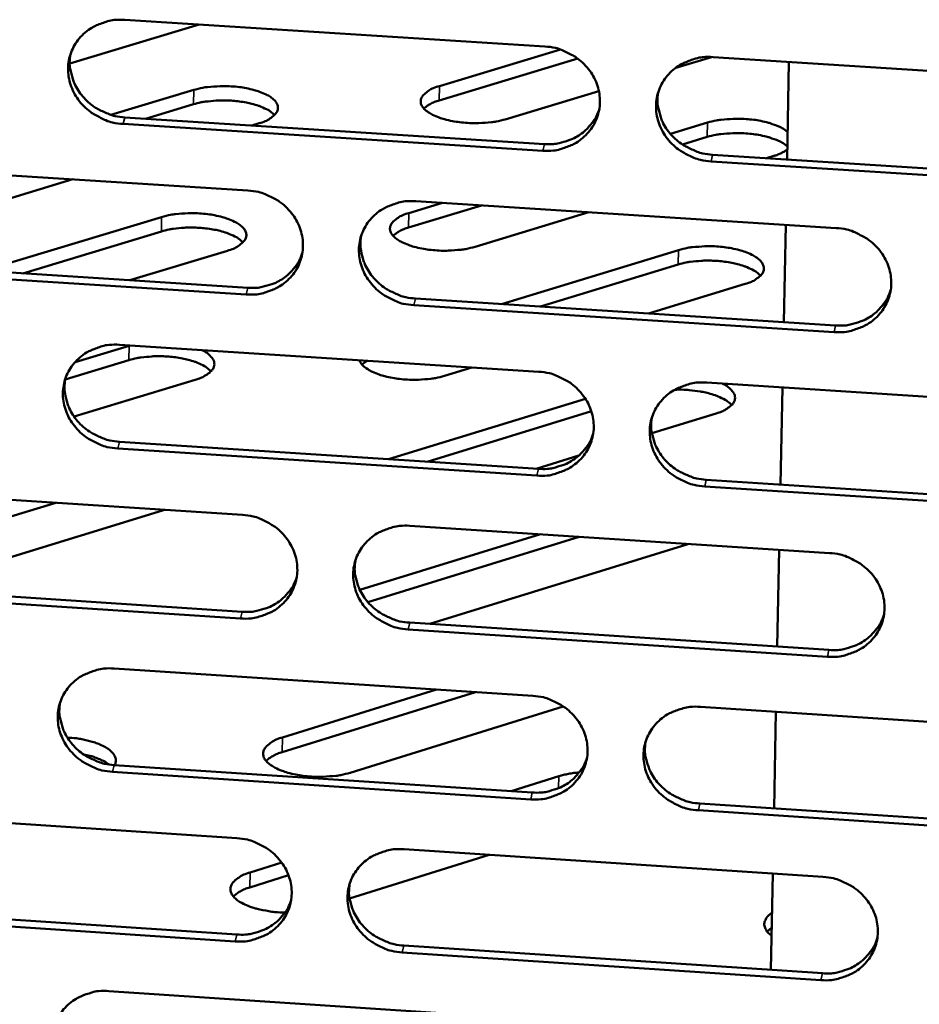
# Model space of a CAD drawing. Units: millimetres. Extents: x 65 to 5840, y 100 to 4100.
# Drawn here: x 5556 to 5595, y 3197 to 3240 of the extents above; entities that cross this region are included whole.
import ezdxf

# ---------------------------------------------------------------- set-up
doc = ezdxf.new("R2010")
doc.units = ezdxf.units.MM
doc.header["$LTSCALE"] = 20
doc.layers.add('Visible (ISO)', color=7, linetype='Continuous', lineweight=50)
doc.layers.add('Visible Narrow (ISO)', color=7, linetype='Continuous', lineweight=35)

msp = doc.modelspace()

# ---------------------------------------------------------------- linework, layer by layer
at = {"layer": 'Visible (ISO)'}
for p, q in [((5560.627, 3240.326), (5579.048, 3239.16)), ((5563.892, 3240.119), (5558.213, 3238.418)), ((5574.425, 3237.421), (5579.74, 3239.023)), ((5580.492, 3238.627), (5574.414, 3236.793)), ((5586.355, 3238.697), (5584.789, 3238.224)), ((5586.43, 3238.693), (5604.92, 3237.523)), ((5589.67, 3234.204), (5589.756, 3238.483)), ((5560.017, 3236.162), (5563.647, 3237.253)), ((5581.418, 3237.205), (5577.312, 3235.964)), ((5563.637, 3236.625), (5561.537, 3235.993)), ((5560.627, 3236.051), (5579.031, 3234.881)), ((5578.962, 3234.59), (5560.553, 3235.761)), ((5566.517, 3235.795), (5566.192, 3235.697)), ((5584.554, 3235.328), (5586.184, 3235.822)), ((5586.172, 3235.193), (5585.079, 3234.862)), ((5586.406, 3234.412), (5604.879, 3233.237)), ((5589.095, 3234.36), (5588.772, 3234.262)), ((5547.658, 3234.016), (5566.027, 3232.844)), ((5604.819, 3232.945), (5586.34, 3234.121)), ((5558.346, 3233.334), (5553.331, 3231.823)), ((5576.274, 3232.19), (5573.072, 3231.219)), ((5573.083, 3231.85), (5574.565, 3232.299)), ((5573.388, 3232.374), (5591.826, 3231.198)), ((5554.432, 3229.321), (5562.238, 3231.68)), ((5580.972, 3231.89), (5575.985, 3230.375)), ((5589.527, 3227.071), (5589.613, 3231.339)), ((5562.228, 3231.048), (5556.151, 3229.211)), ((5565.124, 3230.204), (5560.85, 3228.91)), ((5577.151, 3227.865), (5584.912, 3230.231)), ((5565.949, 3228.286), (5547.591, 3229.463)), ((5547.669, 3229.755), (5566.021, 3228.578)), ((5584.9, 3229.599), (5578.858, 3227.755)), ((5587.839, 3228.751), (5583.59, 3227.452)), ((5591.733, 3226.632), (5573.306, 3227.814)), ((5573.376, 3228.107), (5591.797, 3226.926)), ((5558.442, 3225.318), (5560.813, 3226.038)), ((5560.395, 3226.079), (5578.781, 3224.896)), ((5560.813, 3226.038), (5560.851, 3226.049)), ((5560.802, 3225.403), (5558.012, 3224.555)), ((5571.252, 3225.38), (5571.027, 3225.207)), ((5575.848, 3225.085), (5574.642, 3224.716)), ((5563.713, 3224.544), (5558.404, 3222.927)), ((5586.149, 3224.422), (5604.605, 3223.235)), ((5589.384, 3219.951), (5589.469, 3224.209)), ((5572.184, 3221.063), (5580.829, 3223.714)), ((5581.089, 3223.161), (5573.892, 3220.952)), ((5586.567, 3223.072), (5583.744, 3222.204)), ((5560.394, 3221.825), (5578.764, 3220.638)), ((5578.696, 3220.343), (5560.32, 3221.531)), ((5580.544, 3221.22), (5578.669, 3220.644)), ((5586.126, 3220.162), (5604.565, 3218.97)), ((5547.45, 3219.807), (5565.784, 3218.618)), ((5604.504, 3218.674), (5586.06, 3219.867)), ((5557.596, 3219.149), (5546.577, 3215.779)), ((5562.285, 3218.813), (5550.946, 3215.339)), ((5562.366, 3218.839), (5562.285, 3218.813)), ((5570.935, 3215.329), (5578.852, 3217.77)), ((5573.132, 3218.141), (5591.536, 3216.948)), ((5580.555, 3217.66), (5571.284, 3214.799)), ((5585.36, 3217.348), (5585.279, 3217.322)), ((5585.279, 3217.322), (5574.007, 3213.837)), ((5589.241, 3212.844), (5589.326, 3217.091)), ((5565.707, 3214.076), (5547.383, 3215.271)), ((5547.461, 3215.566), (5565.779, 3214.373)), ((5573.12, 3213.894), (5591.507, 3212.697)), ((5591.443, 3212.399), (5573.05, 3213.598)), ((5560.163, 3211.884), (5578.515, 3210.684)), ((5567.545, 3208.864), (5574.301, 3210.96)), ((5576.006, 3210.848), (5567.534, 3208.219)), ((5579.859, 3210.22), (5570.512, 3207.313)), ((5585.87, 3210.204), (5604.291, 3209)), ((5589.099, 3205.75), (5589.184, 3209.987)), ((5560.163, 3207.65), (5578.499, 3206.446)), ((5578.43, 3206.147), (5560.089, 3207.352)), ((5577.566, 3206.507), (5579.663, 3207.162)), ((5585.847, 3205.964), (5604.251, 3204.755)), ((5547.242, 3205.649), (5565.543, 3204.444)), ((5604.191, 3204.455), (5585.781, 3205.665)), ((5572.877, 3203.96), (5591.247, 3202.75)), ((5576.611, 3203.714), (5570.486, 3201.798)), ((5566.117, 3202.935), (5567.511, 3203.37)), ((5567.808, 3202.818), (5566.106, 3202.286)), ((5588.957, 3198.669), (5589.041, 3202.896)), ((5547.254, 3201.429), (5565.538, 3200.219)), ((5565.466, 3199.919), (5547.176, 3201.13)), ((5588.994, 3200.512), (5588.801, 3200.352)), ((5572.865, 3199.734), (5591.219, 3198.519)), ((5591.154, 3198.218), (5572.795, 3199.434)), ((5559.932, 3197.741), (5578.25, 3196.524))]:
    msp.add_line(p, q, dxfattribs=at)
at = {"layer": 'Visible (ISO)', "flags": 128}
for points in [[(5560.553, 3235.761, -0.036069), (5560.086, 3235.825, -0.05606), (5559.797, 3235.921, -0.016052), (5559.32, 3236.16, -0.035902), (5559.119, 3236.288, -0.037497), (5558.834, 3236.536, -0.037005), (5558.585, 3236.828, -0.039615), (5558.391, 3237.141, -0.039035), (5558.247, 3237.486, -0.041774), (5558.163, 3237.836, -0.041334), (5558.138, 3238.198, -0.043038), (5558.174, 3238.552, -0.042892), (5558.27, 3238.896, -0.042714), (5558.423, 3239.219, -0.042906), (5558.628, 3239.51, -0.040944), (5558.885, 3239.77, -0.041412), (5559.179, 3239.981, -0.038628), (5559.388, 3240.086, -0.017717), (5559.867, 3240.262, -0.058251), (5560.166, 3240.323, -0.038436), (5560.627, 3240.326)], [(5579.048, 3239.16, -0.036114), (5579.516, 3239.096, -0.056089), (5579.806, 3239, -0.016086), (5580.283, 3238.761, -0.035956), (5580.485, 3238.632, -0.037616), (5580.771, 3238.384, -0.037118), (5581.02, 3238.092, -0.039753), (5581.213, 3237.778, -0.039184), (5581.357, 3237.433, -0.041884), (5581.44, 3237.082, -0.041469), (5581.464, 3236.719, -0.043067), (5581.427, 3236.364, -0.042954), (5581.33, 3236.02, -0.042644), (5581.175, 3235.696, -0.04287), (5580.969, 3235.405, -0.040811), (5580.71, 3235.146, -0.041305), (5580.415, 3234.934, -0.03849), (5580.205, 3234.83, -0.017632), (5579.724, 3234.654, -0.05811), (5579.424, 3234.593, -0.038311), (5578.962, 3234.59)], [(5558.248, 3238.834, 0.037608), (5558.207, 3238.436, 0.058955), (5558.23, 3238.181, 0.017034), (5558.341, 3237.736, 0.037495), (5558.413, 3237.541, 0.035078), (5558.577, 3237.238, 0.035622), (5558.78, 3236.966, 0.033557), (5559.026, 3236.715, 0.033968), (5559.301, 3236.502, 0.032804), (5559.481, 3236.398, 0.013678), (5559.934, 3236.189, 0.052249), (5560.196, 3236.108, 0.032954), (5560.627, 3236.051)], [(5586.34, 3234.121, -0.0361), (5585.871, 3234.185, -0.056061), (5585.582, 3234.281, -0.016072), (5585.104, 3234.52, -0.035943), (5584.902, 3234.649, -0.037629), (5584.617, 3234.897, -0.037124), (5584.368, 3235.189, -0.039777), (5584.174, 3235.503, -0.0392), (5584.031, 3235.849, -0.041905), (5583.948, 3236.199, -0.041482), (5583.924, 3236.563, -0.043071), (5583.961, 3236.917, -0.042949), (5584.058, 3237.261, -0.042628), (5584.213, 3237.585, -0.042844), (5584.42, 3237.877, -0.040785), (5584.679, 3238.136, -0.041267), (5584.974, 3238.348, -0.03847), (5585.185, 3238.453, -0.017614), (5585.667, 3238.63, -0.058093), (5585.967, 3238.69, -0.038294), (5586.43, 3238.693)], [(5563.647, 3237.253, -0.016867), (5564.041, 3237.349, -0.031261), (5564.258, 3237.38, -0.004341), (5564.802, 3237.418, -0.016176), (5564.949, 3237.423, -0.015268), (5565.296, 3237.411, -0.01481), (5565.653, 3237.378, -0.018155), (5565.956, 3237.33, -0.015751), (5566.301, 3237.25, -0.025469), (5566.539, 3237.174, -0.020249), (5566.83, 3237.051, -0.042472), (5567.01, 3236.946, -0.038261), (5567.188, 3236.8, -0.076693), (5567.291, 3236.665, -0.086133), (5567.34, 3236.522, -0.100503), (5567.334, 3236.381, -0.093885), (5567.271, 3236.244, -0.057374), (5567.196, 3236.161, -0.02387), (5566.987, 3235.994, -0.057216), (5566.786, 3235.88, -0.046625), (5566.517, 3235.795)], [(5577.312, 3235.964, -0.016936), (5576.918, 3235.868, -0.03141), (5576.702, 3235.837, -0.004378), (5576.157, 3235.798, -0.016242), (5576.01, 3235.793, -0.015257), (5575.662, 3235.805, -0.014829), (5575.305, 3235.838, -0.018099), (5575, 3235.887, -0.015734), (5574.654, 3235.967, -0.025335), (5574.414, 3236.043, -0.020163), (5574.123, 3236.166, -0.04218), (5573.942, 3236.271, -0.03791), (5573.762, 3236.417, -0.076239), (5573.658, 3236.552, -0.085707), (5573.608, 3236.695, -0.100657), (5573.613, 3236.836, -0.094312), (5573.675, 3236.973, -0.057896), (5573.749, 3237.056, -0.024103), (5573.957, 3237.223, -0.05749), (5574.157, 3237.336, -0.046927), (5574.425, 3237.421)], [(5567.195, 3236.152, 0.026609), (5567.015, 3236.308, 0.050362), (5566.908, 3236.375, 0.010161), (5566.61, 3236.514, 0.024966), (5566.484, 3236.562, 0.015158), (5566.203, 3236.645, 0.017683), (5565.957, 3236.7, 0.013301), (5565.651, 3236.749, 0.014314), (5565.365, 3236.778, 0.01315), (5565.059, 3236.793, 0.013087), (5564.751, 3236.792, 0.014596), (5564.637, 3236.785, 0.003452), (5564.16, 3236.739, 0.028305), (5563.976, 3236.71, 0.015074), (5563.637, 3236.625)], [(5574.414, 3236.793, 0.033312), (5574.21, 3236.727, 0.033312), (5574.017, 3236.635, 0.026335), (5573.874, 3236.544, 0.026335), (5573.742, 3236.439)], [(5584.016, 3237.137, 0.036998), (5583.986, 3236.743, 0.05819), (5584.014, 3236.493, 0.016557), (5584.133, 3236.055, 0.036894), (5584.206, 3235.865, 0.034546), (5584.373, 3235.568, 0.035083), (5584.576, 3235.303, 0.033059), (5584.822, 3235.058, 0.03347), (5585.095, 3234.851, 0.032293), (5585.272, 3234.751, 0.013292), (5585.722, 3234.546, 0.051566), (5585.98, 3234.467, 0.032433), (5586.406, 3234.412)], [(5579.031, 3234.881, 0.031654), (5579.424, 3234.879, 0.050105), (5579.669, 3234.919, 0.01263), (5580.1, 3235.045, 0.031699), (5580.267, 3235.11, 0.033741), (5580.535, 3235.257, 0.033247), (5580.784, 3235.442, 0.035139), (5580.913, 3235.568, 0.015073), (5581.183, 3235.892, 0.055641), (5581.305, 3236.088, 0.035133), (5581.438, 3236.429)], [(5586.184, 3235.822, -0.016595), (5586.565, 3235.916, -0.030882), (5586.774, 3235.947, -0.004196), (5587.304, 3235.987, -0.015949), (5587.444, 3235.992, -0.014728), (5587.785, 3235.984, -0.014467), (5588.132, 3235.955, -0.017083), (5588.435, 3235.91, -0.015124), (5588.774, 3235.837, -0.023134), (5588.926, 3235.793, -0.008928), (5589.311, 3235.651, -0.046744), (5589.451, 3235.581, -0.024598), (5589.694, 3235.413)], [(5589.682, 3234.784, 0.024611), (5589.438, 3234.952, 0.046761), (5589.299, 3235.022, 0.008936), (5588.913, 3235.163, 0.023146), (5588.761, 3235.209, 0.015135), (5588.422, 3235.281, 0.017094), (5588.119, 3235.326, 0.014477), (5587.773, 3235.355, 0.014738), (5587.431, 3235.364, 0.01596), (5587.292, 3235.359, 0.004201), (5586.762, 3235.318, 0.0309), (5586.553, 3235.287, 0.016606), (5586.172, 3235.193)], [(5589.679, 3234.64, -0.020549), (5589.556, 3234.558, -0.020549), (5589.427, 3234.486, -0.024704), (5589.264, 3234.415, -0.024704), (5589.095, 3234.36)], [(5566.027, 3232.844, -0.036061), (5566.494, 3232.78, -0.056039), (5566.783, 3232.684, -0.016049), (5567.26, 3232.445, -0.035896), (5567.461, 3232.316, -0.03753), (5567.746, 3232.069, -0.037032), (5567.995, 3231.777, -0.039677), (5568.188, 3231.464, -0.0391), (5568.332, 3231.119, -0.041851), (5568.415, 3230.77, -0.041423), (5568.44, 3230.407, -0.043099), (5568.404, 3230.054, -0.042973), (5568.308, 3229.711, -0.042729), (5568.154, 3229.388, -0.042947), (5567.948, 3229.098, -0.040907), (5567.69, 3228.839, -0.0414), (5567.397, 3228.629, -0.038555), (5567.188, 3228.524, -0.017672), (5566.708, 3228.349, -0.05816), (5566.41, 3228.289, -0.038367), (5565.949, 3228.286)], [(5573.306, 3227.814, -0.036047), (5572.838, 3227.878, -0.056011), (5572.55, 3227.974, -0.016035), (5572.073, 3228.213, -0.035883), (5571.872, 3228.342, -0.037542), (5571.586, 3228.589, -0.037038), (5571.338, 3228.881, -0.039701), (5571.144, 3229.194, -0.039116), (5571.001, 3229.538, -0.041872), (5570.917, 3229.888, -0.041436), (5570.893, 3230.25, -0.043103), (5570.929, 3230.604, -0.042968), (5571.026, 3230.947, -0.042714), (5571.18, 3231.27, -0.04292), (5571.385, 3231.561, -0.040881), (5571.644, 3231.82, -0.041362), (5571.937, 3232.031, -0.038536), (5572.147, 3232.135, -0.017654), (5572.627, 3232.311, -0.058143), (5572.926, 3232.371, -0.03835), (5573.388, 3232.374)], [(5562.238, 3231.68, -0.016964), (5562.635, 3231.777, -0.031412), (5562.853, 3231.808, -0.004386), (5563.4, 3231.847, -0.016271), (5563.548, 3231.852, -0.015367), (5563.898, 3231.84, -0.014905), (5564.257, 3231.807, -0.018269), (5564.562, 3231.757, -0.015859), (5564.908, 3231.677, -0.025608), (5565.149, 3231.6, -0.020401), (5565.44, 3231.475, -0.042613), (5565.621, 3231.37, -0.038442), (5565.8, 3231.221, -0.0766), (5565.904, 3231.085, -0.085802), (5565.953, 3230.94, -0.099884), (5565.947, 3230.798, -0.093413), (5565.883, 3230.659, -0.057249), (5565.808, 3230.575, -0.023875), (5565.597, 3230.405, -0.057314), (5565.395, 3230.291, -0.046644), (5565.124, 3230.204)], [(5575.985, 3230.375, -0.017033), (5575.589, 3230.277, -0.031562), (5575.372, 3230.246, -0.004425), (5574.824, 3230.207, -0.016337), (5574.676, 3230.202, -0.015356), (5574.325, 3230.214, -0.014924), (5573.966, 3230.247, -0.018212), (5573.659, 3230.297, -0.015842), (5573.311, 3230.378, -0.025473), (5573.07, 3230.455, -0.020313), (5572.777, 3230.58, -0.042319), (5572.595, 3230.686, -0.03809), (5572.415, 3230.834, -0.076148), (5572.31, 3230.97, -0.08538), (5572.26, 3231.115, -0.100041), (5572.266, 3231.258, -0.093839), (5572.328, 3231.396, -0.057769), (5572.403, 3231.48, -0.024109), (5572.612, 3231.649, -0.057589), (5572.813, 3231.764, -0.046947), (5573.083, 3231.85)], [(5565.809, 3230.568, 0.026835), (5565.629, 3230.726, 0.05071), (5565.521, 3230.794, 0.010312), (5565.222, 3230.935, 0.025178), (5565.096, 3230.984, 0.015287), (5564.813, 3231.068, 0.017831), (5564.565, 3231.124, 0.013403), (5564.257, 3231.174, 0.014427), (5563.969, 3231.204, 0.013243), (5563.661, 3231.219, 0.013184), (5563.351, 3231.218, 0.01469), (5563.236, 3231.211, 0.003493), (5562.756, 3231.165, 0.028461), (5562.57, 3231.135, 0.015171), (5562.228, 3231.048)], [(5573.072, 3231.219, 0.033698), (5572.866, 3231.152, 0.033698), (5572.67, 3231.058, 0.026629), (5572.526, 3230.965, 0.026629), (5572.393, 3230.858)], [(5591.826, 3231.198, -0.036092), (5592.295, 3231.134, -0.05604), (5592.584, 3231.038, -0.016068), (5593.062, 3230.798, -0.035937), (5593.264, 3230.669, -0.037662), (5593.55, 3230.421, -0.037151), (5593.798, 3230.129, -0.03984), (5593.992, 3229.816, -0.039265), (5594.135, 3229.47, -0.041982), (5594.218, 3229.12, -0.041571), (5594.241, 3228.757, -0.043132), (5594.204, 3228.403, -0.04303), (5594.106, 3228.059, -0.042643), (5593.95, 3227.736, -0.042883), (5593.743, 3227.445, -0.040747), (5593.483, 3227.186, -0.041254), (5593.188, 3226.975, -0.038397), (5592.978, 3226.871, -0.01757), (5592.496, 3226.695, -0.058003), (5592.196, 3226.635, -0.038226), (5591.733, 3226.632)], [(5570.992, 3230.852, 0.037264), (5570.958, 3230.457, 0.058536), (5570.985, 3230.205, 0.016765), (5571.1, 3229.765, 0.037155), (5571.173, 3229.573, 0.034748), (5571.338, 3229.275, 0.035294), (5571.541, 3229.006, 0.033234), (5571.787, 3228.76, 0.033649), (5572.06, 3228.551, 0.032469), (5572.238, 3228.449, 0.013429), (5572.689, 3228.242, 0.051808), (5572.949, 3228.163, 0.032616), (5573.376, 3228.107)], [(5584.912, 3230.231, -0.01707), (5585.307, 3230.328, -0.031647), (5585.524, 3230.36, -0.00444), (5586.071, 3230.399, -0.016372), (5586.22, 3230.404, -0.015312), (5586.571, 3230.392, -0.014913), (5586.93, 3230.358, -0.018098), (5587.238, 3230.309, -0.015776), (5587.587, 3230.228, -0.025204), (5587.83, 3230.15, -0.020103), (5588.125, 3230.026, -0.041694), (5588.308, 3229.92, -0.037225), (5588.491, 3229.771, -0.075078), (5588.598, 3229.635, -0.084017), (5588.651, 3229.489, -0.100282), (5588.648, 3229.346, -0.094545), (5588.588, 3229.207, -0.059142), (5588.515, 3229.122, -0.02467), (5588.308, 3228.952, -0.058391), (5588.108, 3228.837, -0.047783), (5587.839, 3228.751)], [(5566.021, 3228.578, 0.031358), (5566.41, 3228.576, 0.049722), (5566.652, 3228.614, 0.01242), (5567.079, 3228.737, 0.031404), (5567.243, 3228.801, 0.033436), (5567.508, 3228.944, 0.032942), (5567.755, 3229.125, 0.034819), (5567.883, 3229.248, 0.014832), (5568.153, 3229.565, 0.055236), (5568.275, 3229.758, 0.034812), (5568.411, 3230.092)], [(5588.508, 3229.107, 0.026891), (5588.326, 3229.267, 0.05082), (5588.218, 3229.336, 0.01036), (5587.916, 3229.479, 0.025221), (5587.789, 3229.529, 0.015311), (5587.503, 3229.615, 0.017857), (5587.253, 3229.672, 0.013453), (5586.942, 3229.723, 0.014464), (5586.651, 3229.754, 0.013335), (5586.34, 3229.769, 0.013246), (5586.027, 3229.769, 0.01486), (5585.911, 3229.762, 0.003577), (5585.429, 3229.716, 0.028818), (5585.242, 3229.686, 0.015355), (5584.9, 3229.599)], [(5591.797, 3226.926, 0.031973), (5592.195, 3226.924, 0.0505), (5592.444, 3226.964, 0.012859), (5592.879, 3227.093, 0.032019), (5593.049, 3227.16, 0.034127), (5593.319, 3227.31, 0.03362), (5593.57, 3227.499, 0.035582), (5593.7, 3227.629, 0.015406), (5593.969, 3227.958, 0.056213), (5594.09, 3228.158, 0.035578), (5594.22, 3228.504)], [(5560.32, 3221.531, -0.035995), (5559.854, 3221.595, -0.055962), (5559.566, 3221.691, -0.015998), (5559.09, 3221.929, -0.035824), (5558.889, 3222.058, -0.037456), (5558.605, 3222.305, -0.036952), (5558.356, 3222.595, -0.039625), (5558.163, 3222.908, -0.039031), (5558.019, 3223.252, -0.041839), (5557.935, 3223.6, -0.041389), (5557.91, 3223.962, -0.043135), (5557.946, 3224.314, -0.042987), (5558.041, 3224.657, -0.042799), (5558.194, 3224.979, -0.042996), (5558.399, 3225.268, -0.040977), (5558.656, 3225.527, -0.041457), (5558.949, 3225.737, -0.038602), (5559.158, 3225.841, -0.017694), (5559.636, 3226.016, -0.058194), (5559.935, 3226.076, -0.038406), (5560.395, 3226.079)], [(5564.406, 3224.915, 0.027062), (5564.225, 3225.075, 0.051058), (5564.117, 3225.144, 0.010463), (5563.817, 3225.287, 0.02539), (5563.69, 3225.337, 0.015417), (5563.405, 3225.422, 0.01798), (5563.156, 3225.479, 0.013507), (5562.846, 3225.53, 0.014542), (5562.556, 3225.56, 0.013337), (5562.245, 3225.576, 0.013283), (5561.933, 3225.575, 0.014785), (5561.817, 3225.568, 0.003535), (5561.334, 3225.521, 0.028618), (5561.147, 3225.491, 0.015269), (5560.802, 3225.403)], [(5564.003, 3225.847, -0.047547), (5564.198, 3225.746, -0.05995), (5564.332, 3225.635, -0.023904), (5564.47, 3225.475, -0.056067), (5564.517, 3225.398, -0.082593), (5564.551, 3225.277, -0.084824), (5564.544, 3225.155, -0.071968), (5564.496, 3225.031, -0.068244), (5564.411, 3224.92, -0.037132), (5564.334, 3224.854, -0.01509), (5564.128, 3224.712, -0.047194), (5563.958, 3224.624, -0.034865), (5563.713, 3224.544)], [(5574.642, 3224.716, -0.0167), (5574.257, 3224.621, -0.031019), (5574.046, 3224.589, -0.004244), (5573.511, 3224.547, -0.016059), (5573.37, 3224.542, -0.014897), (5573.026, 3224.55, -0.014616), (5572.676, 3224.579, -0.017289), (5572.371, 3224.625, -0.015319), (5572.03, 3224.698, -0.023396), (5571.784, 3224.772, -0.018934), (5571.489, 3224.888, -0.03729), (5571.337, 3224.968, -0.022518), (5571.104, 3225.13, -0.075477), (5571.021, 3225.216, -0.041403), (5570.91, 3225.402)], [(5578.781, 3224.896, -0.036039), (5579.249, 3224.832, -0.055991), (5579.537, 3224.736, -0.016031), (5580.015, 3224.497, -0.035877), (5580.216, 3224.368, -0.037576), (5580.501, 3224.121, -0.037065), (5580.749, 3223.829, -0.039763), (5580.942, 3223.516, -0.03918), (5581.086, 3223.172, -0.041949), (5581.169, 3222.822, -0.041524), (5581.193, 3222.46, -0.043164), (5581.156, 3222.107, -0.04305), (5581.059, 3221.765, -0.042729), (5580.905, 3221.442, -0.04296), (5580.699, 3221.153, -0.040843), (5580.44, 3220.894, -0.041349), (5580.146, 3220.684, -0.038463), (5579.936, 3220.58, -0.017609), (5579.456, 3220.405, -0.058053), (5579.157, 3220.345, -0.038281), (5578.696, 3220.343)], [(5558.018, 3224.59, 0.037525), (5557.979, 3224.194, 0.058874), (5558.004, 3223.941, 0.01697), (5558.115, 3223.499, 0.037409), (5558.188, 3223.305, 0.034944), (5558.352, 3223.004, 0.035499), (5558.554, 3222.733, 0.033402), (5558.8, 3222.485, 0.03382), (5559.074, 3222.273, 0.03264), (5559.253, 3222.17, 0.013562), (5559.705, 3221.962, 0.052041), (5559.966, 3221.881, 0.032792), (5560.394, 3221.825)], [(5586.06, 3219.867, -0.036025), (5585.592, 3219.931, -0.055963), (5585.303, 3220.027, -0.016017), (5584.826, 3220.266, -0.035864), (5584.625, 3220.395, -0.037588), (5584.34, 3220.642, -0.03707), (5584.091, 3220.933, -0.039787), (5583.898, 3221.246, -0.039196), (5583.755, 3221.591, -0.04197), (5583.672, 3221.94, -0.041537), (5583.648, 3222.302, -0.043169), (5583.685, 3222.655, -0.043045), (5583.782, 3222.998, -0.042713), (5583.937, 3223.321, -0.042933), (5584.143, 3223.611, -0.040817), (5584.402, 3223.87, -0.041311), (5584.696, 3224.08, -0.038444), (5584.907, 3224.184, -0.017591), (5585.388, 3224.36, -0.058036), (5585.687, 3224.42, -0.038265), (5586.149, 3224.422)], [(5586.825, 3224.379, -0.046383), (5587.023, 3224.277, -0.058758), (5587.16, 3224.166, -0.023094), (5587.302, 3224.006, -0.054376), (5587.351, 3223.929, -0.081824), (5587.388, 3223.808, -0.084463), (5587.384, 3223.684, -0.073494), (5587.339, 3223.561, -0.069571), (5587.257, 3223.449, -0.038338), (5587.181, 3223.383, -0.015648), (5586.978, 3223.24, -0.048011), (5586.81, 3223.152, -0.035681), (5586.567, 3223.072)], [(5587.243, 3223.435, 0.027138), (5587.061, 3223.598, 0.051207), (5586.952, 3223.668, 0.010529), (5586.649, 3223.813, 0.025449), (5586.519, 3223.864, 0.015449), (5586.231, 3223.951, 0.018016), (5585.979, 3224.009, 0.013571), (5585.868, 3224.027, 0.003061), (5585.372, 3224.092, 0.024987), (5585.144, 3224.109, 0.014206), (5584.743, 3224.107)], [(5583.738, 3222.87, 0.036924), (5583.71, 3222.478, 0.058119), (5583.74, 3222.229, 0.0165), (5583.859, 3221.794, 0.036817), (5583.933, 3221.605, 0.03442), (5584.1, 3221.311, 0.034969), (5584.303, 3221.047, 0.032912), (5584.549, 3220.804, 0.033331), (5584.82, 3220.599, 0.032138), (5584.996, 3220.499, 0.013184), (5585.444, 3220.296, 0.051369), (5585.702, 3220.217, 0.03228), (5586.126, 3220.162)], [(5578.764, 3220.638, 0.031676), (5579.157, 3220.635, 0.050118), (5579.403, 3220.674, 0.012647), (5579.834, 3220.8, 0.031722), (5580, 3220.865, 0.03382), (5580.267, 3221.012, 0.033313), (5580.516, 3221.196, 0.035259), (5580.646, 3221.323, 0.015161), (5580.915, 3221.645, 0.055805), (5581.036, 3221.842, 0.035253), (5581.169, 3222.181)], [(5565.784, 3218.618, -0.035986), (5566.251, 3218.553, -0.055941), (5566.539, 3218.457, -0.015995), (5567.015, 3218.219, -0.035818), (5567.216, 3218.09, -0.037489), (5567.5, 3217.843, -0.036979), (5567.749, 3217.553, -0.039687), (5567.942, 3217.241, -0.039095), (5568.085, 3216.897, -0.041916), (5568.169, 3216.548, -0.041478), (5568.193, 3216.187, -0.043196), (5568.157, 3215.835, -0.043069), (5568.061, 3215.493, -0.042814), (5567.908, 3215.172, -0.043036), (5567.703, 3214.883, -0.040939), (5567.445, 3214.625, -0.041444), (5567.152, 3214.416, -0.038529), (5566.943, 3214.312, -0.017649), (5566.465, 3214.138, -0.058103), (5566.167, 3214.079, -0.038337), (5565.707, 3214.076)], [(5573.05, 3213.598, -0.035972), (5572.584, 3213.662, -0.055913), (5572.295, 3213.758, -0.015981), (5571.819, 3213.997, -0.035804), (5571.619, 3214.125, -0.037502), (5571.334, 3214.372, -0.036984), (5571.086, 3214.663, -0.039711), (5570.893, 3214.975, -0.039111), (5570.749, 3215.318, -0.041937), (5570.666, 3215.667, -0.041491), (5570.642, 3216.028, -0.043201), (5570.678, 3216.38, -0.043064), (5570.774, 3216.722, -0.042798), (5570.928, 3217.044, -0.04301), (5571.133, 3217.333, -0.040913), (5571.391, 3217.591, -0.041406), (5571.684, 3217.801, -0.038509), (5571.893, 3217.905, -0.017631), (5572.373, 3218.079, -0.058087), (5572.671, 3218.139, -0.03832), (5573.132, 3218.141)], [(5591.536, 3216.948, -0.036017), (5592.004, 3216.883, -0.055942), (5592.293, 3216.787, -0.016014), (5592.77, 3216.548, -0.035858), (5592.971, 3216.42, -0.037621), (5593.256, 3216.172, -0.037098), (5593.505, 3215.881, -0.03985), (5593.697, 3215.568, -0.039261), (5593.841, 3215.224, -0.042047), (5593.923, 3214.875, -0.041626), (5593.946, 3214.513, -0.04323), (5593.909, 3214.16, -0.043126), (5593.811, 3213.818, -0.042727), (5593.656, 3213.496, -0.042973), (5593.449, 3213.207, -0.040779), (5593.19, 3212.949, -0.041298), (5592.896, 3212.739, -0.038371), (5592.686, 3212.635, -0.017547), (5592.204, 3212.461, -0.057946), (5591.905, 3212.401, -0.038196), (5591.443, 3212.399)], [(5570.739, 3216.622, 0.037187), (5570.707, 3216.229, 0.05846), (5570.734, 3215.98, 0.016705), (5570.851, 3215.542, 0.037073), (5570.924, 3215.352, 0.034619), (5571.09, 3215.055, 0.035177), (5571.292, 3214.789, 0.033083), (5571.538, 3214.544, 0.033506), (5571.81, 3214.336, 0.032311), (5571.987, 3214.235, 0.013318), (5572.436, 3214.03, 0.051607), (5572.695, 3213.95, 0.03246), (5573.12, 3213.894)], [(5565.779, 3214.373, 0.031385), (5566.167, 3214.37, 0.049741), (5566.41, 3214.408, 0.012439), (5566.836, 3214.531, 0.031431), (5567, 3214.594, 0.033519), (5567.265, 3214.737, 0.033012), (5567.512, 3214.917, 0.034943), (5567.64, 3215.041, 0.014923), (5567.909, 3215.357, 0.055406), (5568.031, 3215.549, 0.034936), (5568.166, 3215.883)], [(5591.507, 3212.697, 0.031988), (5591.905, 3212.694, 0.050504), (5592.154, 3212.734, 0.012871), (5592.589, 3212.862, 0.032035), (5592.758, 3212.929, 0.0342), (5593.028, 3213.079, 0.03368), (5593.278, 3213.267, 0.035695), (5593.409, 3213.397, 0.01549), (5593.677, 3213.725, 0.056368), (5593.798, 3213.925, 0.035692), (5593.927, 3214.27)], [(5560.089, 3207.352, -0.03592), (5559.623, 3207.417, -0.055864), (5559.336, 3207.513, -0.015945), (5558.861, 3207.751, -0.035745), (5558.661, 3207.879, -0.037416), (5558.376, 3208.126, -0.036899), (5558.128, 3208.415, -0.039635), (5557.936, 3208.727, -0.039027), (5557.792, 3209.07, -0.041904), (5557.708, 3209.417, -0.041444), (5557.683, 3209.777, -0.043233), (5557.719, 3210.129, -0.043082), (5557.814, 3210.47, -0.042883), (5557.967, 3210.79, -0.043086), (5558.171, 3211.079, -0.041009), (5558.428, 3211.336, -0.041501), (5558.72, 3211.545, -0.038575), (5558.928, 3211.648, -0.017671), (5559.406, 3211.822, -0.058137), (5559.704, 3211.882, -0.038376), (5560.163, 3211.884)], [(5578.515, 3210.684, -0.035964), (5578.982, 3210.62, -0.055893), (5579.27, 3210.524, -0.015977), (5579.747, 3210.285, -0.035799), (5579.947, 3210.157, -0.037535), (5580.232, 3209.91, -0.037012), (5580.48, 3209.619, -0.039773), (5580.673, 3209.307, -0.039176), (5580.816, 3208.964, -0.042014), (5580.899, 3208.615, -0.04158), (5580.923, 3208.255, -0.043262), (5580.886, 3207.903, -0.043145), (5580.789, 3207.561, -0.042813), (5580.635, 3207.24, -0.043049), (5580.429, 3206.952, -0.040875), (5580.171, 3206.695, -0.041393), (5579.878, 3206.486, -0.038436), (5579.669, 3206.382, -0.017586), (5579.189, 3206.209, -0.057997), (5578.891, 3206.149, -0.038252), (5578.43, 3206.147)], [(5557.789, 3210.397, 0.037445), (5557.752, 3210.004, 0.058795), (5557.778, 3209.753, 0.016908), (5557.891, 3209.313, 0.037325), (5557.963, 3209.121, 0.034812), (5558.128, 3208.822, 0.035378), (5558.33, 3208.554, 0.033248), (5558.575, 3208.306, 0.033675), (5558.848, 3208.097, 0.032478), (5559.026, 3207.994, 0.013449), (5559.476, 3207.787, 0.051837), (5559.736, 3207.707, 0.032634), (5560.163, 3207.65)], [(5585.781, 3205.665, -0.03595), (5585.314, 3205.729, -0.055865), (5585.025, 3205.825, -0.015964), (5584.549, 3206.064, -0.035785), (5584.348, 3206.192, -0.037547), (5584.064, 3206.439, -0.037017), (5583.816, 3206.73, -0.039797), (5583.623, 3207.042, -0.039192), (5583.48, 3207.385, -0.042035), (5583.397, 3207.733, -0.041593), (5583.373, 3208.094, -0.043266), (5583.41, 3208.446, -0.04314), (5583.507, 3208.787, -0.042797), (5583.662, 3209.109, -0.043023), (5583.868, 3209.397, -0.040849), (5584.126, 3209.655, -0.041355), (5584.42, 3209.864, -0.038417), (5584.629, 3209.968, -0.017569), (5585.11, 3210.142, -0.05798), (5585.409, 3210.201, -0.038235), (5585.87, 3210.204)], [(5558.106, 3208.857, -0.016972), (5558.508, 3208.822, -0.028236), (5558.748, 3208.78, -0.004298), (5559.2, 3208.669, -0.015864), (5559.321, 3208.634, -0.025947), (5559.533, 3208.553, -0.021091), (5559.782, 3208.43, -0.041888), (5559.939, 3208.326, -0.037692), (5560.093, 3208.185, -0.070532), (5560.166, 3208.081, -0.050736), (5560.229, 3207.917, -0.113532), (5560.233, 3207.804, -0.077986), (5560.179, 3207.649)], [(5570.512, 3207.313, -0.017435), (5570.106, 3207.211, -0.032185), (5569.882, 3207.178, -0.004616), (5569.323, 3207.137, -0.016729), (5569.168, 3207.132, -0.015763), (5568.809, 3207.144, -0.015317), (5568.44, 3207.18, -0.018678), (5568.126, 3207.232, -0.016287), (5567.77, 3207.316, -0.026038), (5567.522, 3207.398, -0.020931), (5567.224, 3207.529, -0.042874), (5567.037, 3207.641, -0.038809), (5566.854, 3207.796, -0.075738), (5566.748, 3207.939, -0.084048), (5566.697, 3208.092, -0.097564), (5566.704, 3208.242, -0.091922), (5566.769, 3208.387, -0.057252), (5566.846, 3208.476, -0.024123), (5567.061, 3208.653, -0.05798), (5567.267, 3208.773, -0.047016), (5567.545, 3208.864)], [(5583.462, 3208.655, 0.036852), (5583.436, 3208.265, 0.058049), (5583.466, 3208.019, 0.016445), (5583.587, 3207.586, 0.03674), (5583.661, 3207.399, 0.034297), (5583.828, 3207.106, 0.034856), (5584.031, 3206.844, 0.032767), (5584.276, 3206.603, 0.033194), (5584.547, 3206.399, 0.031985), (5584.721, 3206.3, 0.013078), (5585.168, 3206.097, 0.051176), (5585.424, 3206.019, 0.032131), (5585.847, 3205.964)], [(5559.935, 3207.675, 0.019247), (5559.746, 3207.8, 0.03663), (5559.64, 3207.854, 0.005412), (5559.479, 3207.92, 0.004054), (5559.261, 3208.005, 0.027376), (5559.095, 3208.057, 0.016655), (5558.815, 3208.119)], [(5567.534, 3208.219, 0.035255), (5567.318, 3208.146, 0.035255), (5567.113, 3208.045, 0.027822), (5566.963, 3207.945, 0.027822), (5566.825, 3207.829)], [(5578.499, 3206.446, 0.031696), (5578.891, 3206.444, 0.050127), (5579.137, 3206.482, 0.012661), (5579.568, 3206.607, 0.031743), (5579.734, 3206.672, 0.033896), (5580.001, 3206.819, 0.033377), (5580.25, 3207.003, 0.035376), (5580.379, 3207.129, 0.015247), (5580.647, 3207.451, 0.055966), (5580.768, 3207.647, 0.035371), (5580.9, 3207.986)], [(5579.663, 3207.162, -0.013036), (5579.873, 3207.218, -0.013036), (5580.085, 3207.264, -0.014295), (5580.32, 3207.302, -0.014295), (5580.558, 3207.325)], [(5565.543, 3204.444, -0.035912), (5566.008, 3204.379, -0.055843), (5566.296, 3204.283, -0.015941), (5566.771, 3204.045, -0.03574), (5566.972, 3203.917, -0.037449), (5567.256, 3203.67, -0.036926), (5567.504, 3203.38, -0.039697), (5567.696, 3203.069, -0.039091), (5567.84, 3202.726, -0.041981), (5567.923, 3202.379, -0.041533), (5567.947, 3202.019, -0.043294), (5567.911, 3201.668, -0.043164), (5567.816, 3201.328, -0.042898), (5567.662, 3201.008, -0.043126), (5567.458, 3200.72, -0.040971), (5567.201, 3200.464, -0.041488), (5566.909, 3200.256, -0.038502), (5566.7, 3200.152, -0.017626), (5566.222, 3199.98, -0.058047), (5565.925, 3199.92, -0.038307), (5565.466, 3199.919)], [(5572.795, 3199.434, -0.035898), (5572.33, 3199.498, -0.055816), (5572.042, 3199.594, -0.015927), (5571.566, 3199.833, -0.035726), (5571.366, 3199.961, -0.037461), (5571.082, 3200.207, -0.036931), (5570.835, 3200.497, -0.03972), (5570.642, 3200.808, -0.039107), (5570.499, 3201.151, -0.042002), (5570.416, 3201.498, -0.041546), (5570.391, 3201.858, -0.043298), (5570.427, 3202.209, -0.043159), (5570.523, 3202.549, -0.042882), (5570.677, 3202.87, -0.043099), (5570.882, 3203.157, -0.040945), (5571.139, 3203.414, -0.04145), (5571.432, 3203.623, -0.038482), (5571.641, 3203.726, -0.017608), (5572.119, 3203.899, -0.05803), (5572.417, 3203.959, -0.038291), (5572.877, 3203.96)], [(5567.653, 3201.182, -0.017716), (5567.204, 3201.203, -0.029493), (5566.936, 3201.241, -0.004702), (5566.426, 3201.349, -0.01645), (5566.282, 3201.386, -0.026741), (5566.042, 3201.47, -0.021561), (5565.755, 3201.603, -0.044127), (5565.575, 3201.717, -0.040485), (5565.403, 3201.873, -0.076722), (5565.305, 3202.016, -0.084448), (5565.261, 3202.168, -0.094851), (5565.272, 3202.318, -0.089072), (5565.341, 3202.462, -0.054741), (5565.42, 3202.55, -0.023128), (5565.636, 3202.726, -0.056956), (5565.839, 3202.844, -0.045704), (5566.117, 3202.935)], [(5591.247, 3202.75, -0.035942), (5591.714, 3202.685, -0.055845), (5592.002, 3202.589, -0.01596), (5592.479, 3202.35, -0.03578), (5592.679, 3202.222, -0.037581), (5592.964, 3201.975, -0.037044), (5593.212, 3201.685, -0.039859), (5593.404, 3201.373, -0.039257), (5593.547, 3201.03, -0.042112), (5593.629, 3200.682, -0.041682), (5593.653, 3200.322, -0.043327), (5593.616, 3199.97, -0.043221), (5593.518, 3199.629, -0.042811), (5593.363, 3199.308, -0.043062), (5593.157, 3199.021, -0.040811), (5592.898, 3198.764, -0.041342), (5592.604, 3198.555, -0.038344), (5592.394, 3198.452, -0.017524), (5591.914, 3198.279, -0.05789), (5591.615, 3198.22, -0.038166), (5591.154, 3198.218)], [(5566.106, 3202.286, 0.035648), (5565.887, 3202.213, 0.035648), (5565.68, 3202.109, 0.028125), (5565.529, 3202.007, 0.028125), (5565.39, 3201.888)], [(5570.487, 3202.445, 0.037111), (5570.457, 3202.054, 0.058387), (5570.485, 3201.806, 0.016647), (5570.602, 3201.372, 0.036994), (5570.676, 3201.183, 0.034492), (5570.842, 3200.888, 0.035061), (5571.044, 3200.624, 0.032936), (5571.289, 3200.38, 0.033366), (5571.561, 3200.174, 0.032156), (5571.737, 3200.074, 0.01321), (5572.184, 3199.869, 0.05141), (5572.442, 3199.79, 0.032308), (5572.865, 3199.734)], [(5565.538, 3200.219, 0.031409), (5565.926, 3200.216, 0.049756), (5566.168, 3200.254, 0.012457), (5566.595, 3200.376, 0.031456), (5566.759, 3200.439, 0.033599), (5567.023, 3200.582, 0.03308), (5567.27, 3200.762, 0.035064), (5567.398, 3200.885, 0.015011), (5567.666, 3201.201, 0.055572), (5567.787, 3201.393, 0.035058), (5567.921, 3201.726)], [(5588.987, 3200.18, -0.067083), (5588.838, 3200.297, -0.08221), (5588.749, 3200.425, -0.037479), (5588.683, 3200.595, -0.078271), (5588.671, 3200.682, -0.079288), (5588.687, 3200.769, -0.038464), (5588.759, 3200.934, -0.083915), (5588.853, 3201.055, -0.068411), (5589.007, 3201.162)], [(5591.219, 3198.519, 0.032001), (5591.616, 3198.517, 0.050504), (5591.865, 3198.557, 0.012881), (5592.299, 3198.684, 0.032048), (5592.469, 3198.75, 0.034269), (5592.738, 3198.9, 0.033737), (5592.988, 3199.088, 0.035806), (5593.118, 3199.217, 0.015572), (5593.386, 3199.544, 0.056521), (5593.506, 3199.744, 0.035803), (5593.635, 3200.088)], [(5559.858, 3193.226, -0.035846), (5559.393, 3193.291, -0.055767), (5559.107, 3193.386, -0.015891), (5558.632, 3193.625, -0.035667), (5558.433, 3193.752, -0.037376), (5558.149, 3193.998, -0.036846), (5557.901, 3194.287, -0.039644), (5557.709, 3194.598, -0.039022), (5557.565, 3194.939, -0.041968), (5557.482, 3195.286, -0.041499), (5557.457, 3195.645, -0.04333), (5557.492, 3195.995, -0.043178), (5557.588, 3196.334, -0.042968), (5557.74, 3196.654, -0.043176), (5557.944, 3196.941, -0.041041), (5558.2, 3197.197, -0.041545), (5558.491, 3197.404, -0.038548), (5558.7, 3197.508, -0.017648), (5559.176, 3197.68, -0.05808), (5559.474, 3197.739, -0.038346), (5559.932, 3197.741)]]:
    msp.add_lwpolyline(points, format="xyb", dxfattribs=at)
at = {"layer": 'Visible Narrow (ISO)'}
for p, q in [((5563.647, 3237.253), (5563.637, 3236.625)), ((5574.425, 3237.421), (5574.414, 3236.793)), ((5560.553, 3235.761), (5560.627, 3236.051)), ((5586.184, 3235.822), (5586.172, 3235.193)), ((5578.962, 3234.59), (5579.031, 3234.881)), ((5586.34, 3234.121), (5586.406, 3234.412)), ((5562.238, 3231.68), (5562.228, 3231.048)), ((5573.083, 3231.85), (5573.072, 3231.219)), ((5584.912, 3230.231), (5584.9, 3229.599)), ((5565.949, 3228.286), (5566.021, 3228.578)), ((5573.306, 3227.814), (5573.376, 3228.107)), ((5591.733, 3226.632), (5591.797, 3226.926)), ((5560.813, 3226.038), (5560.802, 3225.403)), ((5560.32, 3221.531), (5560.394, 3221.825)), ((5578.696, 3220.343), (5578.764, 3220.638)), ((5586.06, 3219.867), (5586.126, 3220.162)), ((5565.707, 3214.076), (5565.779, 3214.373)), ((5573.05, 3213.598), (5573.12, 3213.894)), ((5591.443, 3212.399), (5591.507, 3212.697)), ((5567.545, 3208.864), (5567.534, 3208.219)), ((5560.089, 3207.352), (5560.163, 3207.65)), ((5579.663, 3207.162), (5579.653, 3206.636)), ((5578.43, 3206.147), (5578.499, 3206.446)), ((5585.781, 3205.665), (5585.847, 3205.964)), ((5566.117, 3202.935), (5566.106, 3202.286)), ((5565.466, 3199.919), (5565.538, 3200.219)), ((5572.795, 3199.434), (5572.865, 3199.734)), ((5591.154, 3198.218), (5591.219, 3198.519))]:
    msp.add_line(p, q, dxfattribs=at)

doc.saveas('drawing.dxf')
